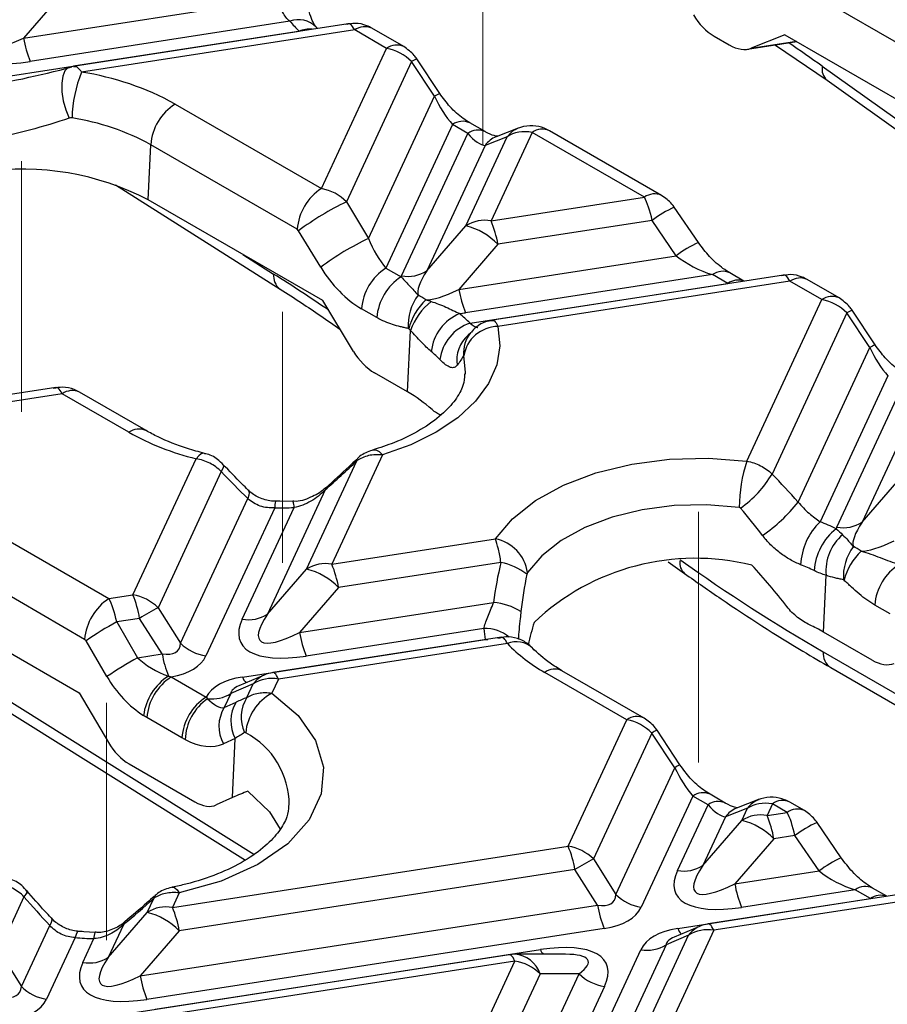
# Model space of a CAD drawing. Units: millimetres. Extents: x -83 to 664, y -32 to 370.
# Drawn here: x 277 to 295, y 133 to 153 of the extents above; entities that cross this region are included whole.
import ezdxf

# ---------------------------------------------------------------- set-up
doc = ezdxf.new("R2010")
doc.units = ezdxf.units.MM
doc.linetypes.add('CENTERX2', pattern=[20.32, 12.7, -2.54, 2.54, -2.54])
doc.layers.add('FORMAT', color=7, linetype='Continuous')

msp = doc.modelspace()

# ---------------------------------------------------------------- linework, layer by layer
at = {"color": 7, "linetype": 'Continuous', "lineweight": 25}
for p, q in [((277.841283, 153.6902), (277.04839, 152.77467)), ((277.04839, 152.77467), (282.22293, 153.575088)), ((295.40282, 152.320877), (293.125022, 153.635822)), ((282.458021, 153.11513), (277.185649, 152.29958)), ((283.641796, 153.065991), (278.06493, 152.20334)), ((283.017547, 152.96943), (282.990993, 152.997358)), ((284.769766, 152.600565), (284.122321, 152.974327)), ((275.889465, 151.872762), (282.645448, 152.917803)), ((283.77235, 152.939672), (278.227954, 152.082043)), ((284.419795, 152.56591), (283.77235, 152.939672)), ((291.070062, 152.814191), (291.379253, 152.635699)), ((292.507856, 152.843498), (291.825106, 152.567082)), ((292.507856, 152.843498), (295.92092, 150.873178)), ((283.098407, 149.719023), (284.419795, 152.56591)), ((291.749401, 152.546441), (292.753406, 152.701745)), ((292.314021, 152.633779), (293.363171, 151.918483)), ((285.49873, 151.650071), (285.032171, 152.353223)), ((278.031603, 152.189255), (277.98127, 152.185955)), ((284.927, 152.296414), (283.605154, 149.448539)), ((285.393559, 151.593262), (284.927, 152.296414)), ((293.363171, 151.918483), (299.840668, 147.311635)), ((284.05415, 148.707549), (285.393559, 151.593262)), ((280.124749, 151.435679), (283.098407, 149.719023)), ((285.75926, 151.018898), (284.406547, 148.104523)), ((286.06845, 150.840406), (285.75926, 151.018898)), ((286.418422, 150.875062), (286.109231, 151.053554)), ((287.094234, 150.945011), (286.645239, 150.770398)), ((284.725446, 147.946948), (286.06845, 150.840406)), ((286.030599, 148.962608), (286.869843, 150.770733)), ((286.869843, 150.770733), (286.420847, 150.596119)), ((287.37659, 150.858988), (286.542858, 149.062739)), ((289.654389, 149.544043), (287.37659, 150.858988)), ((290.00436, 149.578698), (287.726562, 150.893643)), ((279.58092, 149.488652), (279.630453, 150.608664)), ((282.60411, 148.892007), (279.630453, 150.608664)), ((286.420847, 150.596119), (285.237705, 148.047079)), ((278.91339, 149.792986), (282.255888, 147.677476)), ((286.542858, 149.062739), (289.654389, 149.544043)), ((283.122211, 147.444308), (279.58092, 149.488652)), ((283.605154, 149.448539), (284.05415, 148.707549)), ((290.752388, 148.622234), (290.261839, 149.339236)), ((285.237705, 148.047079), (286.030599, 148.962608)), ((289.812221, 149.072134), (286.680118, 148.587649)), ((290.302771, 148.355133), (289.812221, 149.072134)), ((282.632749, 148.86289), (282.60411, 148.892007)), ((283.081744, 148.1219), (282.632749, 148.86289)), ((286.680118, 148.587649), (285.887224, 147.672119)), ((285.887224, 147.672119), (290.302771, 148.355133)), ((284.406547, 148.104523), (284.715959, 147.925903)), ((291.036645, 147.972329), (286.024484, 147.197029)), ((292.48063, 147.96344), (286.568015, 147.048855)), ((291.345835, 147.793837), (291.036645, 147.972329)), ((291.677297, 147.839178), (291.386616, 148.006984)), ((286.113871, 146.984537), (291.345835, 147.793837)), ((292.611184, 147.837121), (286.67975, 146.919624)), ((293.258629, 147.463359), (292.611184, 147.837121)), ((293.608601, 147.498015), (292.961156, 147.871777)), ((283.747125, 146.412994), (283.122211, 147.444308)), ((291.735196, 144.181172), (293.258629, 147.463359)), ((284.221662, 147.098888), (283.91225, 147.277507)), ((293.765835, 147.193863), (292.24756, 143.92279)), ((294.232394, 146.490711), (293.765835, 147.193863)), ((294.337564, 146.54752), (293.871006, 147.250672)), ((284.847163, 145.589187), (284.902488, 146.840168)), ((284.869185, 146.869104), (284.858634, 146.875195)), ((292.776475, 143.353984), (294.232394, 146.490711)), ((284.847163, 145.589187), (284.176698, 145.976239)), ((294.598094, 145.916348), (293.223626, 142.955101)), ((277.702176, 145.677453), (273.271874, 144.992157)), ((277.83273, 145.551134), (273.386523, 144.863378)), ((279.185322, 144.770299), (277.83273, 145.551134)), ((279.535294, 144.804954), (278.182701, 145.585789)), ((293.564281, 142.844397), (294.907285, 145.737856)), ((295.259682, 145.493569), (294.07654, 142.944528)), ((273.256493, 144.583232), (278.783283, 141.392684)), ((279.268562, 141.467749), (280.552425, 144.233789)), ((282.795361, 141.992394), (283.816299, 144.191973)), ((284.336552, 144.309324), (283.30762, 142.092526)), ((281.063569, 143.972778), (279.780822, 141.209141)), ((278.288986, 140.565668), (272.762196, 143.756216)), ((294.07654, 142.944528), (294.869433, 143.860057)), ((283.173664, 143.600169), (282.002467, 141.076865)), ((280.238599, 140.48707), (281.601815, 143.424074)), ((282.519543, 143.369359), (282.163016, 143.367558)), ((282.14834, 143.23929), (280.750858, 140.228462)), ((281.490208, 140.976734), (282.541299, 143.241276)), ((270.748826, 142.847795), (281.554046, 136.085117)), ((272.77299, 142.601378), (278.179126, 139.480482)), ((283.30762, 142.092526), (286.628231, 142.60617)), ((282.002467, 141.076865), (282.795361, 141.992394)), ((286.741929, 142.127435), (283.44488, 141.617435)), ((290.140124, 142.138275), (290.471242, 141.902781)), ((293.292408, 140.713851), (293.343374, 141.866265)), ((293.708019, 141.766553), (293.697468, 141.772644)), ((283.44488, 141.617435), (282.651986, 140.701906)), ((278.783283, 141.392684), (279.268562, 141.467749)), ((279.780822, 141.209141), (280.238599, 140.48707)), ((282.651986, 140.701906), (286.592268, 141.311403)), ((294.641981, 141.083366), (294.332569, 141.261986)), ((279.405822, 140.992658), (278.939403, 140.920511)), ((279.863599, 140.270587), (279.405822, 140.992658)), ((278.939403, 140.920511), (279.364408, 140.19337)), ((286.393238, 140.784294), (282.789246, 140.226815)), ((278.316998, 140.536913), (278.288986, 140.565668)), ((281.493062, 139.799998), (286.424871, 140.562868)), ((286.752786, 140.607661), (282.110708, 139.889607)), ((294.278468, 140.144611), (293.292408, 140.713851)), ((278.742002, 139.809773), (278.316998, 140.536913)), ((286.873627, 140.479839), (282.225358, 139.760827)), ((279.364408, 140.19337), (279.863599, 140.270587)), ((293.438534, 139.991525), (300.805577, 135.738622)), ((280.047834, 139.803347), (280.756661, 139.39415)), ((281.93331, 139.839224), (281.420438, 139.622399)), ((282.225358, 139.760827), (282.091138, 139.471654)), ((289.298754, 138.931939), (287.630567, 139.894963)), ((289.648726, 138.966594), (287.980539, 139.929618)), ((281.713098, 139.660696), (281.255321, 139.467163)), ((281.584878, 139.38445), (281.713098, 139.660696)), ((278.179126, 139.480482), (278.77065, 138.468444)), ((281.255321, 139.467163), (281.121563, 139.178986)), ((281.121563, 139.178986), (281.36384, 139.289309)), ((280.262364, 138.567134), (279.553537, 138.976331)), ((288.107397, 136.365198), (289.298754, 138.931939)), ((281.347653, 138.555749), (281.105376, 138.445426)), ((281.29452, 137.354339), (281.347653, 138.555749)), ((289.80596, 138.662443), (288.619656, 136.10659)), ((290.272519, 137.959291), (289.80596, 138.662443)), ((290.377689, 138.0161), (289.911131, 138.719252)), ((279.190823, 138.037116), (280.526013, 137.266326)), ((289.077433, 135.384519), (290.272519, 137.959291)), ((281.29452, 137.354339), (280.962466, 137.203136)), ((290.638219, 137.384927), (289.589693, 135.125912)), ((290.94741, 137.206435), (290.638219, 137.384927)), ((291.297382, 137.241091), (290.988191, 137.419583)), ((290.329043, 135.874183), (290.94741, 137.206435)), ((291.973194, 137.31104), (291.524198, 137.136427)), ((291.973194, 137.31104), (291.988587, 137.316729)), ((292.25555, 137.225017), (292.146455, 136.989975)), ((292.553604, 137.052954), (292.25555, 137.225017)), ((292.903575, 137.08761), (292.605522, 137.259672)), ((291.299807, 136.962148), (290.841302, 135.974314)), ((291.748803, 137.136762), (291.299807, 136.962148)), ((291.634195, 136.889844), (291.748803, 137.136762)), ((292.146455, 136.989975), (292.553604, 137.052954)), ((290.841302, 135.974314), (291.634195, 136.889844)), ((293.651603, 136.131145), (293.161054, 136.848147)), ((292.711436, 136.581046), (292.283714, 136.514884)), ((293.201986, 135.864044), (292.711436, 136.581046)), ((280.072382, 135.122312), (288.107397, 136.365198)), ((292.283714, 136.514884), (291.490821, 135.599355)), ((288.619656, 136.10659), (289.077433, 135.384519)), ((288.244656, 135.890108), (280.209642, 134.647221)), ((288.702433, 135.168036), (288.244656, 135.890108)), ((291.490821, 135.599355), (293.201986, 135.864044)), ((280.20954, 135.417815), (280.072382, 135.122312)), ((295.829518, 135.541909), (290.949543, 134.787056)), ((295.983913, 135.419277), (291.064193, 134.658276)), ((293.935859, 135.48124), (291.628081, 135.124264)), ((294.24505, 135.302748), (293.935859, 135.48124)), ((294.576512, 135.348089), (294.285831, 135.515896)), ((277.057192, 135.34117), (276.545584, 134.238927)), ((279.416748, 133.731692), (288.702433, 135.168036)), ((279.560123, 135.02218), (279.691281, 135.304757)), ((290.331896, 134.697447), (294.24505, 135.302748)), ((278.767229, 134.106651), (279.560123, 135.02218)), ((277.003361, 133.516856), (277.579566, 134.758271)), ((279.074991, 134.769714), (278.767229, 134.106651)), ((278.502126, 134.616605), (278.156285, 134.637013)), ((280.209642, 134.647221), (279.416748, 133.731692)), ((288.839693, 134.692946), (279.554008, 133.256601)), ((288.398957, 129.91963), (290.551933, 134.558145)), ((291.064193, 134.658276), (288.911217, 130.019761)), ((290.551933, 134.558145), (290.094156, 134.364612)), ((290.772144, 134.736673), (290.259273, 134.519848)), ((278.097132, 134.511096), (277.51562, 133.258249)), ((278.25497, 134.00652), (278.478717, 134.488575)), ((290.094156, 134.364612), (287.606064, 129.0041)), ((276.545584, 134.238927), (277.003361, 133.516856)), ((278.257824, 132.829784), (287.543509, 134.266128)), ((286.910485, 134.162279), (279.722537, 133.05042)), ((288.050243, 134.170998), (287.025205, 134.171094)), ((287.093805, 128.903969), (289.581896, 134.264481)), ((287.025135, 134.0335), (279.887393, 132.929407)), ((284.872159, 129.394984), (287.025135, 134.0335)), ((287.537394, 133.774892), (285.384418, 129.136377)), ((285.842195, 128.414305), (288.330287, 133.774817)), ((288.330287, 133.774817), (287.537394, 133.774892)), ((288.842547, 133.51621), (286.354455, 128.155698))]:
    msp.add_line(p, q, dxfattribs=at)
at = {"color": 8, "linetype": 'Continuous', "lineweight": 25}
for p, q in [((291.825106, 152.567082), (292.741206, 152.708788)), ((293.267846, 152.202333), (296.514809, 149.893066)), ((281.498293, 148.381776), (282.12698, 147.983872)), ((272.018535, 142.278847), (281.722608, 136.205346)), ((286.424871, 140.562868), (286.477553, 140.565087)), ((293.283497, 140.313722), (300.939032, 135.894276))]:
    msp.add_line(p, q, dxfattribs=at)
at = {"color": 8, "linetype": 'Continuous', "lineweight": 25, "flags": 128}
for points in [[(277.98127, 152.185955), (277.95199, 152.174133), (277.887727, 152.10987), (277.843561, 152.001213), (277.822757, 151.856191), (277.82685, 151.685521), (277.855539, 151.501814), (277.906704, 151.318643), (277.976565, 151.149544)], [(286.019369, 145.951092), (286.021386, 145.994176), (285.987235, 146.322946)], [(280.722079, 144.34134), (280.702405, 144.343527), (280.655508, 144.330508), (280.604909, 144.293485), (280.552425, 144.233789)], [(283.810962, 144.220091), (283.8108, 144.219933), (283.809468, 144.21013), (283.816299, 144.191973)], [(281.098067, 144.119257), (281.103676, 144.110811), (281.106911, 144.078297), (281.093397, 144.031788), (281.063569, 143.972778)], [(281.609927, 143.597438), (281.616225, 143.590236), (281.629711, 143.550738), (281.624849, 143.494673), (281.601815, 143.424074)], [(283.186992, 143.645475), (283.176368, 143.628612), (283.173664, 143.600169)], [(282.225358, 139.760827), (282.206331, 139.79887), (282.187488, 139.830649), (282.169009, 139.855858), (282.151073, 139.874253), (282.133853, 139.885659), (282.117514, 139.889965), (282.110708, 139.889607)], [(277.112536, 135.4642), (277.116409, 135.455341), (277.11182, 135.428952), (277.091889, 135.390526), (277.057192, 135.34117)], [(279.702008, 135.347742), (279.692696, 135.331855), (279.691281, 135.304757)], [(280.067853, 135.531738), (280.083143, 135.532914), (280.122666, 135.518219), (280.165309, 135.479387), (280.20954, 135.417815)], [(277.610584, 134.908453), (277.615924, 134.90066), (277.620672, 134.867047), (277.608419, 134.819061), (277.579566, 134.758271)], [(279.102952, 134.827657), (279.085966, 134.80648), (279.074991, 134.769714)], [(291.064193, 134.658276), (291.045166, 134.696319), (291.026323, 134.728098), (291.007844, 134.753307), (290.989908, 134.771703), (290.972688, 134.783108), (290.956348, 134.787414), (290.949543, 134.787056)], [(278.156182, 134.637021), (278.151985, 134.636463), (278.134833, 134.618557), (278.116327, 134.576262), (278.097132, 134.511096)], [(287.025135, 134.0335), (287.006108, 134.071543), (286.987265, 134.103322), (286.968786, 134.12853), (286.95085, 134.146926), (286.93363, 134.158332), (286.91729, 134.162637), (286.910485, 134.162279)]]:
    msp.add_lwpolyline(points, dxfattribs=at)
at = {"color": 7, "linetype": 'Continuous', "lineweight": 25, "flags": 128}
for points in [[(286.67975, 146.919624), (286.720326, 146.528995), (286.656819, 146.139385), (286.490725, 145.759982), (286.225963, 145.399734), (285.868775, 145.067135), (285.427585, 144.770031), (284.912797, 144.515426), (284.336552, 144.309324)], [(286.124283, 146.789694), (286.126093, 146.79198), (286.133214, 146.800777)], [(286.628231, 142.60617), (286.974148, 143.0151), (287.440546, 143.38199), (288.012549, 143.695138), (288.671917, 143.944559), (289.39762, 144.122298), (290.166514, 144.222686), (290.954078, 144.242521), (291.735196, 144.181172)], [(291.579487, 143.246098), (290.922067, 143.297732), (290.25922, 143.281038), (289.612087, 143.196547), (289.001306, 143.046955), (288.446355, 142.837033), (287.964934, 142.573474), (287.572394, 142.264685), (287.281256, 141.920512)], [(282.091138, 139.471654), (282.624555, 139.019784), (282.978699, 138.512622), (283.137263, 137.973519), (283.092945, 137.427299), (282.847787, 136.899113), (282.413075, 136.41328), (281.808828, 135.992172), (281.062867, 135.655178), (280.20954, 135.417815)], [(281.603697, 137.481315), (282.041535, 137.066774), (282.261832, 136.709075)]]:
    msp.add_lwpolyline(points, dxfattribs=at)
at = {"color": 8, "linetype": 'Continuous', "lineweight": 25}
for centre, radius, start, end in [((282.634445, 152.648355), 0.499003, 44.511597, 110.7047968), ((282.849811, 152.373299), 0.581591, 84.4579632, 110.572068), ((283.976807, 152.659376), 0.346942, 65.2021004, 126.108358), ((284.62423, 152.285679), 0.346876, 65.1652414, 126.1116716), ((285.186973, 151.940881), 0.440442, 110.5771817, 126.1750012), ((293.560864, 152.142805), 0.299003, 168.5164927, 228.61059), ((285.699163, 151.155249), 0.534087, 112.0608549, 124.9037099), ((285.963717, 150.738603), 0.346942, 65.2021004, 126.108358), ((287.27769, 150.477201), 0.502494, 111.3163545, 144.2570252), ((286.272936, 150.560029), 0.347025, 65.2488705, 126.1041508), ((286.828727, 150.302552), 0.502541, 111.415053, 144.2559463), ((287.581048, 150.578692), 0.346942, 65.2021004, 126.108358), ((289.858826, 149.263806), 0.346882, 65.1685714, 126.1113723), ((291.17022, 147.29816), 2.234087, 113.9914726, 127.434501), ((291.689331, 146.53633), 2.287049, 114.1914413, 127.3200055), ((282.462168, 147.944578), 0.337483, 173.3138217, 232.3212025), ((291.240666, 147.693299), 0.345662, 64.4735019, 126.1735114), ((291.554463, 147.496157), 0.363509, 70.5431777, 125.0245027), ((292.815642, 147.556825), 0.346942, 65.2021004, 126.108358), ((293.463065, 147.183128), 0.346876, 65.1652414, 126.1116716), ((294.025808, 146.83833), 0.440442, 110.5771817, 126.1750012), ((286.508599, 146.243643), 0.661845, 130.860222, 189.6519211), ((286.653037, 146.374383), 0.672357, 141.8520578, 183.9545224), ((294.537997, 146.052699), 0.534087, 112.0608549, 124.9037099), ((278.037187, 145.270838), 0.346942, 65.2021004, 126.108358), ((279.390001, 144.489362), 0.34759, 65.5666419, 126.0754867), ((284.158195, 144.200798), 0.20878, 31.3195637, 96.1113785), ((282.547988, 143.258617), 0.400115, 164.2003232, 182.7685521), ((282.26097, 143.259633), 0.280929, 356.2532613, 22.9907712), ((290.659565, 142.120232), 0.287651, 172.6962901, 229.1323871), ((286.427154, 140.034034), 0.751026, 49.8469727, 92.5883427), ((287.057064, 140.036312), 0.479963, 47.5098365, 112.4693902), ((293.648434, 140.290926), 0.365648, 176.4255262, 234.9670619), ((287.833956, 139.625455), 0.337641, 64.2696746, 127.0407838), ((281.778385, 139.906216), 0.304454, 200.4190098, 226.5466133), ((282.137894, 139.361794), 0.519417, 113.1957516, 144.8684146), ((289.502113, 138.662532), 0.337542, 64.2080727, 127.0468767), ((280.795648, 137.207544), 1.648179, 359.6618713, 62.40768), ((290.023235, 138.385957), 0.351643, 108.5903781, 128.1618048), ((290.578618, 137.52043), 0.535066, 112.0764687, 124.8952793), ((290.841609, 137.11542), 0.337641, 64.2696746, 127.0407838), ((291.15127, 136.935395), 0.339148, 65.1971517, 126.9482992), ((292.156683, 136.843195), 0.502541, 111.415053, 144.2559463), ((292.458939, 136.955509), 0.337641, 64.2696746, 127.0407838), ((291.707687, 136.668581), 0.502541, 111.415053, 144.2559463), ((292.756962, 136.783546), 0.337544, 64.2088619, 127.0467987), ((294.069435, 134.807072), 2.234087, 113.9914726, 127.434501), ((294.591779, 134.040167), 2.293044, 114.2136289, 127.307375), ((294.138904, 135.212853), 0.336539, 63.5780187, 127.1088339), ((294.453677, 135.005068), 0.363509, 70.5431777, 125.0245027), ((278.745128, 134.506251), 0.266997, 155.5868609, 183.7958402), ((290.61722, 134.803666), 0.304454, 200.4190098, 226.5466133), ((290.976729, 134.259243), 0.519417, 113.1957516, 144.8684146), ((286.981157, 133.584985), 0.587762, 18.8506396, 85.7021306), ((287.921266, 134.425906), 0.410158, 202.9266254, 218.4173938)]:
    msp.add_arc(centre, radius, start, end, dxfattribs=at)
at = {"color": 7, "linetype": 'Continuous', "lineweight": 25}
for centre, radius, start, end in [((284.413373, 154.784713), 2.571169, 220.4924534, 226.5599158), ((279.171885, 153.130801), 2.153152, 189.5204574, 202.7088583), ((280.530228, 151.116736), 2.496454, 157.2524645, 179.1752577), ((277.368242, 146.452853), 5.694461, 61.0485643, 81.3166645), ((280.710617, 150.524288), 1.083455, 122.7340804, 175.5335086), ((277.310464, 146.414913), 4.792691, 61.0485643, 81.3166645), ((277.022238, 144.565572), 5.548294, 62.5376549, 98.169737), ((283.684275, 148.807632), 1.083455, 122.7340804, 175.5335086), ((286.196236, 144.04622), 5.991557, 115.6234964, 126.4949177), ((286.4136, 148.363615), 0.710973, 79.5250854, 122.5951792), ((285.703172, 147.645387), 1.357306, 43.9646765, 76.0407), ((284.556622, 148.231518), 2.153152, 9.5204574, 22.7088583), ((286.645232, 143.30523), 5.991557, 115.6234964, 126.4949177), ((284.992415, 147.193132), 1.083455, 122.7340804, 175.5335086), ((284.854704, 148.646072), 0.710973, 259.5250854, 302.5951792), ((285.301827, 147.014513), 1.083455, 122.7340804, 175.5335086), ((285.858184, 146.946316), 1.002078, 142.7818941, 184.069919), ((288.01072, 148.02825), 2.153152, 189.5204574, 202.7088583), ((286.088598, 146.548628), 1.260822, 133.640946, 165.2749934), ((286.229055, 146.334015), 1.419849, 129.603097, 159.115609), ((286.266312, 146.307786), 0.944779, 112.580382, 173.7775347), ((284.088865, 145.017911), 2.822812, 44.1620786, 49.9946336), ((286.388491, 146.136362), 0.891525, 107.9407722, 172.9402401), ((286.692008, 146.205186), 0.714544, 90.9830083, 170.5141263), ((283.80325, 144.594483), 2.370423, 44.1620786, 49.9946336), ((283.440868, 143.117985), 2.843327, 48.033183, 60.3569513), ((281.797436, 149.416291), 5.329952, 240.6540179, 256.4916081), ((294.660966, 143.21347), 3.081651, 161.6983034, 179.3933425), ((290.290109, 145.087193), 2.277598, 305.3633216, 329.2534066), ((290.25652, 145.32153), 3.197094, 304.1617945, 322.0177727), ((282.306677, 150.789864), 7.552233, 268.7986698, 271.7802713), ((294.132765, 142.016304), 1.306857, 134.0805304, 177.1653586), ((291.394162, 138.337725), 4.966599, 64.2748254, 68.3858944), ((293.693539, 143.543521), 0.710973, 259.5250854, 302.5951792), ((294.275664, 141.886044), 1.176517, 128.0858497, 176.3559625), ((286.471647, 141.803237), 0.818059, 8.2422446, 78.9649919), ((294.304563, 141.956083), 0.965376, 130.4152607, 185.3384734), ((294.697019, 141.843766), 1.002078, 142.7818941, 184.069919), ((294.927432, 141.446078), 1.260822, 133.6409461, 165.2749934), ((290.692317, 137.43522), 4.776647, 76.1439998, 133.3458921), ((283.178362, 141.393401), 0.710973, 79.5250854, 122.5951792), ((282.467934, 140.675173), 1.357306, 43.9646765, 76.0407), ((281.321384, 141.261304), 2.153152, 9.5204574, 22.7088583), ((286.463373, 140.809672), 1.346882, 53.2502204, 78.0642045), ((291.291237, 138.203545), 4.170643, 64.2748254, 68.3858944), ((295.412734, 141.17761), 1.083455, 122.7340804, 175.5335086), ((279.369151, 140.481293), 1.083455, 122.7340804, 175.5335086), ((277.282326, 140.636527), 2.153152, 9.5204574, 22.7088583), ((279.124055, 140.544849), 0.934145, 45.3263968, 81.1009135), ((282.90108, 135.371074), 6.619595, 118.1230616, 121.8715618), ((286.518847, 140.150402), 1.16332, 57.2697646, 86.3814916), ((281.619466, 141.675858), 0.710973, 259.5250854, 302.5951792), ((282.719754, 134.089976), 7.806872, 118.9622801, 124.3300357), ((287.874768, 140.882976), 1.484813, 183.8107254, 192.4500028), ((291.467021, 137.543648), 3.658173, 60.0668912, 65.0608168), ((284.775482, 141.058036), 2.153152, 189.5204574, 202.7088583), ((280.895365, 141.151363), 0.934145, 225.3263968, 261.1009135), ((289.2515, 142.775004), 3.304854, 223.98603, 240.6284953), ((283.144758, 133.362836), 7.806872, 118.9622801, 124.3300357), ((282.111826, 140.657731), 2.281316, 189.7704899, 201.5072329), ((280.613811, 138.868277), 1.139434, 123.2327562, 172.4251283), ((280.633702, 138.891956), 1.083455, 122.7340804, 175.5335086), ((282.096099, 139.061703), 0.710973, 79.5250854, 122.5951792), ((282.225358, 139.148421), 0.75, 98.7930389, 112.9170111), ((281.342529, 138.482759), 1.083455, 122.7340804, 175.5335086), ((281.375273, 138.499771), 1.04392, 124.366586, 178.3814076), ((280.876752, 140.053306), 0.697766, 262.5264367, 302.8569844), ((282.197514, 138.983654), 0.732092, 146.8066608, 205.2306008), ((282.57144, 138.575648), 1.01662, 118.1934454, 174.7727486), ((281.751024, 138.798137), 0.735709, 148.8243986, 208.647313), ((281.993301, 138.90846), 0.735709, 148.8243986, 208.647313), ((292.017196, 136.29085), 0.710973, 79.5250854, 122.5951792), ((290.160219, 136.158754), 2.153152, 9.5204574, 22.7088583), ((291.306769, 135.572622), 1.357306, 43.9646765, 76.0407), ((286.121161, 135.533977), 2.153152, 9.5204574, 22.7088583), ((287.96289, 135.442298), 0.934145, 45.3263968, 81.1009135), ((291.739914, 130.268523), 6.619595, 118.1230616, 121.8715618), ((290.458301, 136.573307), 0.710973, 259.5250854, 302.5951792), ((293.614317, 135.955486), 2.153152, 189.5204574, 202.7088583), ((289.7342, 136.048812), 0.934145, 225.3263968, 261.1009135), ((290.825929, 135.524167), 2.153152, 189.5204574, 202.7088583), ((279.943124, 134.423187), 0.710973, 79.5250854, 122.5951792), ((279.232696, 133.704959), 1.357306, 43.9646765, 76.0407), ((278.086146, 134.29109), 2.153152, 9.5204574, 22.7088583), ((291.064193, 134.045871), 0.75, 98.7930389, 112.9170111), ((290.934934, 133.959152), 0.710973, 79.5250854, 122.5951792), ((278.728176, 141.95937), 7.474959, 265.1572627, 268.0875321), ((289.711155, 134.963605), 0.710973, 259.5250854, 302.5951792), ((287.025135, 133.421094), 0.75, 89.9946238, 98.7930389), ((278.384228, 134.705644), 0.710973, 259.5250854, 302.5951792), ((286.880627, 133.110599), 0.934145, 45.3263968, 81.1009135), ((288.987054, 134.43911), 0.934145, 225.3263968, 261.1009135), ((281.540244, 134.087822), 2.153152, 189.5204574, 202.7088583), ((277.660127, 134.181149), 0.934145, 225.3263968, 261.1009135)]:
    msp.add_arc(centre, radius, start, end, dxfattribs=at)
for centre, major_axis, ratio, start_param, end_param in [((278.41113, 154.369359), (2.169807, 1.75019), 0.205563397, 2.561741075, 3.879857147), ((291.113902, 153.433378), (-0.46486, 0.653428), 0.613735769, 1.425747539, 2.211145702), ((278.41113, 153.756953), (2.562521, 1.170522), 0.36595142, 2.737439068, 4.055555139), ((283.775272, 152.327718), (-0.134617, 0.738081), 0.239201377, 5.644903379, 6.430301542), ((284.420578, 151.955191), (0.662626, -0.352245), 0.77735608, 1.178353705, 1.963751869), ((291.423093, 153.254886), (-0.46486, 0.653428), 0.613735769, 2.211145702, 2.996543866), ((276.938026, 152.908208), (4.615609, 1.019773), 0.202232757, 4.469429086, 4.906699034), ((285.736549, 151.582374), (-0.434001, 0.794815), 0.332855526, 1.377528842, 2.162927005), ((286.04574, 151.403883), (-0.434001, 0.794815), 0.332855526, 2.162927005, 2.948325169), ((287.377373, 150.248269), (0.662626, -0.352245), 0.77735608, 1.963751869, 2.749150032), ((283.097624, 149.10493), (0.660795, -0.355839), 0.781839508, 1.182802056, 1.968200219), ((289.657311, 148.932089), (-0.134617, 0.738081), 0.239201377, 4.859505216, 5.644903379), ((284.429257, 148.765858), (-0.379712, 0.866329), 0.390020194, 1.467879355, 2.253277519), ((290.951887, 148.571624), (0.980427, -0.462784), 0.490125549, 4.238666113, 5.024064277), ((283.934961, 148.510421), (-0.9061, 1.30683), 0.58335156, 1.465664736, 2.251062899), ((287.249965, 148.654403), (2.562521, 1.170522), 0.36595142, 2.737439068, 2.753420374), ((287.249965, 149.266808), (2.169807, 1.75019), 0.205563397, 2.561741075, 3.071024422), ((292.614107, 147.225167), (-0.134617, 0.738081), 0.239201377, 5.644903379, 6.430301542), ((285.356102, 147.080023), (0.55524, -0.504481), 0.287397708, 2.068436563, 2.367985942), ((287.249965, 149.266808), (2.169807, 1.75019), 0.205563397, 3.3705738, 3.879857147), ((293.259412, 146.852641), (0.662626, -0.352245), 0.77735608, 1.178353705, 1.963751869), ((287.249965, 148.654403), (2.562521, 1.170522), 0.36595142, 4.001966685, 4.055555139), ((284.188444, 146.613953), (-0.468673, 0.675947), 0.58335156, 1.465664736, 2.251062899), ((294.575384, 146.479824), (-0.434001, 0.794815), 0.332855526, 1.377528842, 2.162927005), ((277.835652, 144.93918), (-0.134617, 0.738081), 0.239201377, 5.644903379, 6.430301542), ((282.044792, 144.215606), (4.198076, 3.596841), 0.218147386, 4.795119708, 4.955336436), ((282.562384, 146.042634), (-3.963186, 4.621066), 0.410194016, 1.668760698, 1.796490104), ((291.006346, 141.562192), (-3.986037, 4.64771), 0.410194016, 4.74632291, 4.873768719), ((296.0888, 144.164258), (2.169807, 1.75019), 0.205563397, 2.561741075, 3.071024422), ((296.0888, 143.551852), (2.562521, 1.170522), 0.36595142, 2.737439068, 2.762050571), ((296.0888, 144.164258), (2.169807, 1.75019), 0.205563397, 3.3705738, 3.879857147), ((294.194937, 141.977472), (0.55524, -0.504481), 0.287397708, 2.068436563, 2.367985942), ((292.437772, 167.792018), (-17.988382, 29.15771), 0.556893957, 2.21990315, 2.339996698), ((290.82183, 139.465646), (-1.293314, 5.862946), 0.696951299, 0.952905942, 1.101834472), ((290.566506, 140.368963), (-3.304118, 3.852595), 0.410194016, 4.586624473, 4.804488844), ((278.78036, 140.779826), (-0.129651, 0.738855), 0.243929055, 4.861012531, 5.646410695), ((284.014727, 141.684189), (2.562521, 1.170522), 0.36595142, 2.737439068, 4.055555139), ((284.014727, 142.296594), (2.169807, 1.75019), 0.205563397, 2.561741075, 3.879857147), ((290.703975, 138.458295), (-1.065489, 4.830151), 0.696951299, 0.892957224, 0.997561227), ((278.860314, 141.49929), (1.324718, -1.155624), 0.33167049, 5.808728969, 6.531463216), ((280.133389, 140.428403), (0.981485, -0.376572), 0.590053263, 4.065302123, 4.791401867), ((278.860314, 140.886885), (1.913866, -0.598104), 0.493481574, 5.525548551, 6.217925632), ((294.322308, 140.763798), (-0.46486, 0.653428), 0.613735769, 2.211145702, 2.996543866), ((279.639093, 140.172965), (-0.89873, 1.263295), 0.613735769, 1.425747539, 2.151847283), ((282.633606, 138.708609), (1.913866, -0.598104), 0.493481574, 2.353598731, 3.045975812), ((280.778573, 140.055946), (-0.379712, 0.866329), 0.390020194, 2.312575938, 3.038675682), ((278.470474, 135.847522), (4.222387, 3.617671), 0.218147386, 0.574933861, 0.646981564), ((289.299537, 138.32122), (0.662626, -0.352245), 0.77735608, 1.178353705, 1.963751869), ((279.234662, 138.656303), (-0.46486, 0.653428), 0.613735769, 1.425747539, 2.211145702), ((280.284277, 139.800509), (-0.9061, 1.30683), 0.58335156, 2.310361318, 3.036461063), ((290.615509, 137.948403), (-0.434001, 0.794815), 0.332855526, 1.377528842, 2.162927005), ((278.910314, 134.518221), (3.479353, 2.981051), 0.218147386, 0.521281381, 0.646981564), ((280.53776, 137.90404), (-0.468673, 0.675947), 0.58335156, 2.251062899, 3.036461063), ((290.924699, 137.769912), (-0.434001, 0.794815), 0.332855526, 2.162927005, 2.948325169), ((292.256333, 136.614298), (0.662626, -0.352245), 0.77735608, 1.963751869, 2.749150032), ((292.556526, 136.441001), (-0.134617, 0.738081), 0.239201377, 4.859505216, 5.644903379), ((292.853562, 137.194044), (2.169807, 1.75019), 0.205563397, 2.561741075, 3.879857147), ((292.853562, 136.581638), (2.562521, 1.170522), 0.36595142, 2.737439068, 4.055555139), ((293.851102, 136.080535), (0.980427, -0.462784), 0.490125549, 4.238666113, 5.024064277), ((287.699149, 136.39674), (1.324718, -1.155624), 0.33167049, 5.808728969, 6.531463216), ((278.988065, 136.903782), (-3.940874, 4.59505), 0.410194016, 1.559087744, 1.68862955), ((278.470474, 135.847522), (4.222387, 3.617671), 0.218147386, 4.668817122, 4.815793601), ((287.699149, 135.784334), (1.913866, -0.598104), 0.493481574, 5.495191384, 6.217925632), ((291.472441, 133.606059), (1.913866, -0.598104), 0.493481574, 2.353598731, 3.076332978), ((286.318028, 132.808755), (2.562521, 1.170522), 0.36595142, 5.879031721, 7.197147793), ((280.779489, 134.713975), (2.562521, 1.170522), 0.36595142, 2.737439068, 4.055555139), ((280.779489, 135.32638), (2.169807, 1.75019), 0.205563397, 2.561741075, 3.879857147), ((275.625076, 134.529076), (1.324718, -1.155624), 0.33167049, 5.808728969, 6.531463216), ((275.625076, 133.916671), (1.913866, -0.598104), 0.493481574, 5.495191384, 6.217925632)]:
    msp.add_ellipse(centre, major_axis=major_axis, ratio=ratio, start_param=start_param, end_param=end_param, dxfattribs=at)
at = {"color": 8, "linetype": 'Continuous', "lineweight": 25}
for centre, major_axis, ratio, start_param, end_param in [((291.115692, 125.475541), (-18.776195, 30.43469), 0.556893957, 5.361495804, 5.388470304), ((281.746266, 120.066686), (-18.776195, 30.43469), 0.556893957, 5.387685124, 5.431630956), ((282.633606, 139.321015), (1.378467, -0.144528), 0.277950065, 2.675184634, 3.137361296), ((291.472441, 134.218464), (1.378467, -0.144528), 0.277950065, 2.675184634, 3.137361296), ((286.318028, 133.42116), (2.196147, 0.614842), 0.195439895, 5.812986812, 6.892458045)]:
    msp.add_ellipse(centre, major_axis=major_axis, ratio=ratio, start_param=start_param, end_param=end_param, dxfattribs=at)
at = {"color": 7, "linetype": 'Continuous', "lineweight": 25}
for points, knots in [([(282.458021, 153.11513), (282.428391, 153.138755), (282.401237, 153.166382), (282.351741, 153.229925), (282.329156, 153.266396), (282.270461, 153.385048), (282.24295, 153.4771), (282.22293, 153.575088)], [0, 0, 0, 0, 0.25, 0.25, 0.5, 0.5, 1, 1, 1, 1]), ([(282.988003, 153.001734), (282.986283, 153.003535), (282.97881, 153.011359), (282.926422, 153.091932), (282.861086, 153.257863), (282.806822, 153.445467), (282.785174, 153.574896), (282.778108, 153.617144)], [0, 0, 0, 0, 0.072403129, 0.314575444, 0.570049444, 0.859659701, 1, 1, 1, 1]), ([(284.122321, 152.974327), (284.087588, 152.992143), (283.981904, 153.04635), (283.797292, 153.089295), (283.655358, 153.060877), (283.592366, 153.048265)], [0, 0, 0, 0, 0.214009923, 0.651168096, 1, 1, 1, 1]), ([(285.032171, 152.353223), (285.015617, 152.376759), (284.945831, 152.475982), (284.845952, 152.546656), (284.769766, 152.600565)], [0, 0, 0, 0, 0.237207036, 1, 1, 1, 1]), ([(286.109231, 151.053554), (286.065054, 151.081252), (285.93837, 151.16068), (285.716127, 151.355261), (285.566762, 151.557813), (285.49873, 151.650071)], [0, 0, 0, 0, 0.225742014, 0.647342036, 1, 1, 1, 1]), ([(277.976565, 151.149544), (277.721107, 151.062328), (277.453345, 150.980585), (277.028392, 150.868496), (276.881537, 150.832645), (276.587281, 150.767127), (276.439506, 150.737307), (276.291029, 150.710666)], [0, 0, 0, 0, 0.5, 0.5, 0.75, 0.75, 1, 1, 1, 1]), ([(287.726562, 150.893643), (287.692142, 150.911471), (287.588275, 150.965268), (287.386923, 151.006432), (287.204685, 150.985258), (287.109659, 150.950632), (287.094234, 150.945011)], [0, 0, 0, 0, 0.177688446, 0.5362010481, 0.9247155812, 1, 1, 1, 1]), ([(286.670611, 150.779703), (286.663915, 150.779166), (286.649216, 150.777987), (286.523818, 150.816352), (286.437708, 150.864319), (286.418422, 150.875062)], [0, 0, 0, 0, 0.3936551634, 0.8641939716, 1, 1, 1, 1]), ([(290.261839, 149.339236), (290.245699, 149.361576), (290.17647, 149.4574), (290.07906, 149.526052), (290.00436, 149.578698)], [0, 0, 0, 0, 0.233132741, 1, 1, 1, 1]), ([(291.386616, 148.006984), (291.341958, 148.034998), (291.213418, 148.115629), (290.983549, 148.316308), (290.826259, 148.524471), (290.752388, 148.622234)], [0, 0, 0, 0, 0.220189272, 0.633764416, 1, 1, 1, 1]), ([(292.961156, 147.871777), (292.926422, 147.889592), (292.820739, 147.9438), (292.636126, 147.986744), (292.494193, 147.958326), (292.431201, 147.945714)], [0, 0, 0, 0, 0.214009923, 0.651168096, 1, 1, 1, 1]), ([(284.715959, 147.925903), (284.779961, 147.85258), (284.839906, 147.794097), (284.92276, 147.7093), (284.9491, 147.681361), (285.001491, 147.620804), (285.026499, 147.58712), (285.060191, 147.552424)], [0, 0, 0, 0, 0.5, 0.5, 0.75, 0.75, 1, 1, 1, 1]), ([(282.255888, 147.677476), (282.400792, 147.58536), (282.806983, 147.327142), (283.21274, 147.045394), (283.473748, 146.864156)], [0, 0, 0, 0, 0.356738392, 1, 1, 1, 1]), ([(285.32395, 147.427978), (285.426356, 147.395704), (285.528569, 147.355725), (285.722859, 147.268377), (285.815758, 147.22181), (285.903536, 147.18014)], [0, 0, 0, 0, 0.5, 0.5, 1, 1, 1, 1]), ([(293.871006, 147.250672), (293.854452, 147.274208), (293.784665, 147.373431), (293.684787, 147.444105), (293.608601, 147.498015)], [0, 0, 0, 0, 0.237207036, 1, 1, 1, 1]), ([(284.858634, 146.875195), (284.831841, 146.885072), (284.805704, 146.88984), (284.75328, 146.90137), (284.727089, 146.906968), (284.648377, 146.925111), (284.595744, 146.938978), (284.436997, 146.990007), (284.330061, 147.036311), (284.221662, 147.098888)], [0, 0, 0, 0, 0.125, 0.125, 0.25, 0.25, 0.5, 0.5, 1, 1, 1, 1]), ([(286.57012, 147.035316), (286.52315, 147.030654), (286.404168, 147.018844), (286.252426, 146.927926), (286.170188, 146.837119), (286.136168, 146.799554)], [0, 0, 0, 0, 0.276633287, 0.700757303, 1, 1, 1, 1]), ([(285.327099, 146.41019), (285.260454, 146.466271), (285.192036, 146.533185), (285.08637, 146.643913), (285.050645, 146.682589), (284.977845, 146.761623), (284.941118, 146.802404), (284.902488, 146.840168)], [0, 0, 0, 0, 0.5, 0.5, 0.75, 0.75, 1, 1, 1, 1]), ([(286.123635, 146.788925), (286.123572, 146.788779), (286.123253, 146.788049), (286.098819, 146.765412), (286.079239, 146.747273)], [0, 0, 0, 0, 0.198688643, 1, 1, 1, 1]), ([(294.948066, 145.951003), (294.903889, 145.978701), (294.777205, 146.05813), (294.554962, 146.25271), (294.405597, 146.455262), (294.337564, 146.54752)], [0, 0, 0, 0, 0.225742014, 0.647342036, 1, 1, 1, 1]), ([(285.856123, 146.132676), (285.838298, 146.109666), (285.817906, 146.093991), (285.771641, 146.079139), (285.745827, 146.079786), (285.687117, 146.09831), (285.653983, 146.116576), (285.5831, 146.169088), (285.544946, 146.203373), (285.503725, 146.245934)], [0, 0, 0, 0, 0.25, 0.25, 0.5, 0.5, 0.75, 0.75, 1, 1, 1, 1]), ([(285.987235, 146.322946), (285.987017, 146.323863), (285.986791, 146.324693), (285.986561, 146.325426), (285.985876, 146.327613), (285.985138, 146.328953), (285.984429, 146.329384), (285.983684, 146.329837), (285.982946, 146.329318), (285.98228, 146.328014)], [0, 0, 0, 0, 0.0000096202784, 0.0000096202784, 0.0000096202784, 0.00003879904987, 0.00003879904987, 0.00003879904987, 0.00006940423688, 0.00006940423688, 0.00006940423688, 0.00006940423688]), ([(286.004818, 145.955541), (286.000122, 145.877899), (285.990263, 145.714905), (285.83276, 145.432697), (285.551483, 145.120772), (285.130842, 144.818511), (284.642093, 144.574328), (284.282996, 144.456594), (284.136059, 144.408419)], [0, 0, 0, 0, 0.16211111, 0.34032254, 0.511313874, 0.693632605, 0.874639201, 1, 1, 1, 1]), ([(278.182701, 145.585789), (278.147968, 145.603605), (278.042284, 145.657812), (277.857672, 145.700757), (277.715738, 145.672339), (277.652746, 145.659727)], [0, 0, 0, 0, 0.214009923, 0.651168096, 1, 1, 1, 1]), ([(285.512036, 145.124708), (285.486889, 145.13141), (285.460206, 145.144023), (285.403433, 145.180128), (285.373057, 145.203956), (285.3422, 145.23209)], [0, 0, 0, 0, 0.5, 0.5, 1, 1, 1, 1]), ([(280.722205, 144.341309), (280.605941, 144.372824), (280.266732, 144.464773), (279.865444, 144.624651), (279.614983, 144.761434), (279.535294, 144.804954)], [0, 0, 0, 0, 0.262302267, 0.765284367, 1, 1, 1, 1]), ([(284.181094, 144.420473), (284.140871, 144.408536), (284.013757, 144.370811), (283.882291, 144.300331), (283.818149, 144.224339), (283.812815, 144.218019)], [0, 0, 0, 0, 0.297953948, 0.941613671, 1, 1, 1, 1]), ([(281.063569, 143.972778), (281.029815, 144.006698), (280.993322, 144.037789), (280.915082, 144.094548), (280.872841, 144.120446), (280.741665, 144.187452), (280.647786, 144.218454), (280.552425, 144.233789)], [0, 0, 0, 0, 0.25, 0.25, 0.5, 0.5, 1, 1, 1, 1]), ([(281.141464, 144.068275), (281.101469, 144.111866), (280.999913, 144.222548), (280.848037, 144.319632), (280.738653, 144.331511), (280.720436, 144.333489)], [0, 0, 0, 0, 0.351285134, 0.891964998, 1, 1, 1, 1]), ([(283.81093, 144.220061), (283.760185, 144.171828), (283.55346, 143.975337), (283.344475, 143.787229), (283.186789, 143.645296)], [0, 0, 0, 0, 0.245470485, 1, 1, 1, 1]), ([(284.336552, 144.309324), (284.239245, 144.320773), (284.145233, 144.316363), (283.965711, 144.276022), (283.885075, 144.240932), (283.816299, 144.191973)], [0, 0, 0, 0, 0.5, 0.5, 1, 1, 1, 1]), ([(291.735196, 144.181172), (291.783038, 144.173845), (291.830078, 144.162667), (291.922618, 144.132921), (291.968597, 144.114092), (292.100103, 144.047796), (292.179974, 143.990466), (292.24756, 143.92279)], [0, 0, 0, 0, 0.25, 0.25, 0.5, 0.5, 1, 1, 1, 1]), ([(281.609985, 143.597383), (281.566704, 143.639467), (281.393608, 143.807781), (281.224699, 143.985798), (281.098023, 144.119304)], [0, 0, 0, 0, 0.250035863, 1, 1, 1, 1]), ([(282.251999, 143.370477), (282.206655, 143.368751), (282.072968, 143.363663), (281.85538, 143.421767), (281.681924, 143.519525), (281.625248, 143.587587), (281.615815, 143.598915)], [0, 0, 0, 0, 0.188589981, 0.556023574, 0.926109894, 1, 1, 1, 1]), ([(283.184639, 143.646513), (283.172871, 143.635238), (283.088413, 143.554319), (282.87644, 143.440451), (282.646166, 143.356796), (282.527045, 143.37132), (282.521609, 143.371983)], [0, 0, 0, 0, 0.070804651, 0.508177513, 0.977554737, 1, 1, 1, 1]), ([(283.173664, 143.600169), (283.086099, 143.509932), (282.988999, 143.432967), (282.775446, 143.308539), (282.661779, 143.26289), (282.541299, 143.241276)], [0, 0, 0, 0, 0.5, 0.5, 1, 1, 1, 1]), ([(282.14834, 143.23929), (282.097919, 143.234724), (282.047984, 143.2351), (281.949192, 143.246164), (281.899715, 143.257093), (281.758451, 143.305125), (281.672972, 143.357581), (281.601815, 143.424074)], [0, 0, 0, 0, 0.25, 0.25, 0.5, 0.5, 1, 1, 1, 1]), ([(292.776475, 143.353984), (292.809912, 143.311551), (292.845662, 143.271716), (292.920331, 143.195921), (292.959754, 143.159574), (293.076307, 143.059407), (293.153169, 143.002594), (293.223626, 142.955101)], [0, 0, 0, 0, 0.25, 0.25, 0.5, 0.5, 1, 1, 1, 1]), ([(291.60829, 143.229816), (291.607236, 143.231068), (291.60611, 143.232281), (291.604919, 143.233439), (291.601485, 143.236777), (291.597407, 143.239729), (291.593002, 143.241922), (291.588772, 143.244028), (291.584096, 143.24549), (291.579487, 143.246098)], [0, 0, 0, 0, 0.00001025370114, 0.00001025370114, 0.00001025370114, 0.00004021710202, 0.00004021710202, 0.00004021710202, 0.00006903743882, 0.00006903743882, 0.00006903743882, 0.00006903743882]), ([(286.741929, 142.127435), (286.726696, 142.224222), (286.709036, 142.314993), (286.669953, 142.479574), (286.649254, 142.550211), (286.628231, 142.60617)], [0, 0, 0, 0, 0.5, 0.5, 1, 1, 1, 1]), ([(292.827508, 142.080933), (292.756959, 142.108942), (292.684852, 142.143723), (292.543975, 142.22421), (292.475099, 142.269805), (292.340975, 142.372076), (292.276152, 142.428664), (292.157279, 142.547209), (292.102278, 142.609859), (292.05179, 142.676077)], [0, 0, 0, 0, 0.25, 0.25, 0.5, 0.5, 0.75, 0.75, 1, 1, 1, 1]), ([(293.678687, 142.691088), (293.717303, 142.651899), (293.753614, 142.615843), (293.806033, 142.558145), (293.823138, 142.538233), (293.858569, 142.495732), (293.876764, 142.472799), (293.899026, 142.449873)], [0, 0, 0, 0, 0.5, 0.5, 0.75, 0.75, 1, 1, 1, 1]), ([(294.057292, 142.358508), (294.119594, 142.337845), (294.18565, 142.31889), (294.315834, 142.274062), (294.380492, 142.249459), (294.573106, 142.175232), (294.700368, 142.125799), (294.826865, 142.089001)], [0, 0, 0, 0, 0.25, 0.25, 0.5, 0.5, 1, 1, 1, 1]), ([(287.281256, 141.920512), (287.280756, 141.919756), (287.280258, 141.918953), (287.279766, 141.918108), (287.277729, 141.914609), (287.275751, 141.910296), (287.273999, 141.905492), (287.272165, 141.900466), (287.270523, 141.894741), (287.269242, 141.88887)], [0, 0, 0, 0, 0.00000841823882, 0.00000841823882, 0.00000841823882, 0.00004371164908, 0.00004371164908, 0.00004371164908, 0.00008072664242, 0.00008072664242, 0.00008072664242, 0.00008072664242]), ([(290.471242, 141.902781), (290.717685, 141.730096), (291.516299, 141.170497), (292.507175, 140.536761), (293.250259, 140.101745), (293.438534, 139.991525)], [0, 0, 0, 0, 0.249942661, 0.809957452, 1, 1, 1, 1]), ([(293.697468, 141.772644), (293.682554, 141.778142), (293.667766, 141.78164), (293.638363, 141.788672), (293.623714, 141.791884), (293.579775, 141.80148), (293.55049, 141.807819), (293.462337, 141.828813), (293.403177, 141.845404), (293.343374, 141.866265)], [0, 0, 0, 0, 0.125, 0.125, 0.25, 0.25, 0.5, 0.5, 1, 1, 1, 1]), ([(294.332569, 141.261986), (294.224868, 141.32416), (294.118229, 141.401195), (293.962638, 141.531786), (293.911482, 141.57785), (293.835335, 141.649044), (293.810053, 141.67313), (293.75941, 141.721035), (293.734298, 141.7458), (293.708019, 141.766553)], [0, 0, 0, 0, 0.5, 0.5, 0.75, 0.75, 0.875, 0.875, 1, 1, 1, 1]), ([(286.393238, 140.784294), (286.410737, 140.850026), (286.439753, 140.930648), (286.51057, 141.109978), (286.551873, 141.207376), (286.592268, 141.311403)], [0, 0, 0, 0, 0.5, 0.5, 1, 1, 1, 1]), ([(293.009512, 140.860717), (292.969157, 140.879535), (292.928636, 140.90141), (292.847379, 140.951611), (292.806187, 140.980328), (292.687413, 141.073955), (292.612684, 141.147513), (292.548782, 141.230345)], [0, 0, 0, 0, 0.25, 0.25, 0.5, 0.5, 1, 1, 1, 1]), ([(287.418823, 140.347547), (287.378738, 140.390491), (287.282959, 140.493102), (287.082319, 140.592472), (286.863947, 140.632627), (286.734052, 140.596397), (286.681867, 140.581841)], [0, 0, 0, 0, 0.213968671, 0.51125856, 0.803653297, 1, 1, 1, 1]), ([(286.753548, 140.601768), (286.750228, 140.603419), (286.740928, 140.608042), (286.733705, 140.600141), (286.729061, 140.59506)], [0, 0, 0, 0, 0.3570000588, 1, 1, 1, 1]), ([(287.980539, 139.929618), (287.8982, 139.979691), (287.658634, 140.125377), (287.49237, 140.284021), (287.383251, 140.388139)], [0, 0, 0, 0, 0.34370045, 1, 1, 1, 1]), ([(281.584878, 139.38445), (281.651845, 139.429618), (281.730072, 139.460053), (281.903983, 139.490068), (281.996627, 139.488993), (282.091138, 139.471654)], [0, 0, 0, 0, 0.5, 0.5, 1, 1, 1, 1]), ([(289.911131, 138.719252), (289.894577, 138.742788), (289.82479, 138.842011), (289.724912, 138.912685), (289.648726, 138.966594)], [0, 0, 0, 0, 0.237207036, 1, 1, 1, 1]), ([(281.559048, 138.668269), (281.558119, 138.668898), (281.557186, 138.669478), (281.556254, 138.670006), (281.552543, 138.672108), (281.548781, 138.67339), (281.545292, 138.673708), (281.541641, 138.67404), (281.538178, 138.67332), (281.535263, 138.671591)], [0, 0, 0, 0, 0.00000859318503, 0.00000859318503, 0.00000859318503, 0.00004328918325, 0.00004328918325, 0.00004328918325, 0.00007968564468, 0.00007968564468, 0.00007968564468, 0.00007968564468]), ([(290.988191, 137.419583), (290.944014, 137.447281), (290.81733, 137.526709), (290.595087, 137.72129), (290.445722, 137.923842), (290.377689, 138.0161)], [0, 0, 0, 0, 0.225742014, 0.647342036, 1, 1, 1, 1]), ([(292.605522, 137.259672), (292.571102, 137.2775), (292.467234, 137.331297), (292.265882, 137.372461), (292.083645, 137.351287), (291.988619, 137.316661), (291.973194, 137.31104)], [0, 0, 0, 0, 0.177688446, 0.5362010481, 0.9247155812, 1, 1, 1, 1]), ([(282.430109, 137.189781), (282.424035, 137.114769), (282.411041, 136.954268), (282.254042, 136.674738), (281.970565, 136.363207), (281.549201, 136.060336), (280.999106, 135.792702), (280.485175, 135.623665), (280.161338, 135.552327), (280.068835, 135.531949)], [0, 0, 0, 0, 0.1391552514, 0.2977436624, 0.4499985259, 0.6123328177, 0.7735431826, 0.935314069, 1, 1, 1, 1]), ([(291.549571, 137.145732), (291.542875, 137.145195), (291.528175, 137.144016), (291.402778, 137.182381), (291.316668, 137.230348), (291.297382, 137.241091)], [0, 0, 0, 0, 0.393655163, 0.864193972, 1, 1, 1, 1]), ([(293.161054, 136.848147), (293.144914, 136.870487), (293.075684, 136.966312), (292.978275, 137.034963), (292.903575, 137.08761)], [0, 0, 0, 0, 0.233132741, 1, 1, 1, 1]), ([(294.285831, 135.515896), (294.241172, 135.543909), (294.112633, 135.62454), (293.882764, 135.82522), (293.725474, 136.033382), (293.651603, 136.131145)], [0, 0, 0, 0, 0.220189272, 0.633764416, 1, 1, 1, 1]), ([(277.057192, 135.34117), (277.023502, 135.375239), (276.987082, 135.406487), (276.909011, 135.463577), (276.866872, 135.48965), (276.735918, 135.557251), (276.642251, 135.588652), (276.54708, 135.604405)], [0, 0, 0, 0, 0.25, 0.25, 0.5, 0.5, 1, 1, 1, 1]), ([(277.151888, 135.413773), (277.115621, 135.456906), (277.01941, 135.571329), (276.879274, 135.672883), (276.775521, 135.690856), (276.76415, 135.692825)], [0, 0, 0, 0, 0.35010986, 0.928773552, 1, 1, 1, 1]), ([(277.610079, 134.908999), (277.567716, 134.954101), (277.398811, 135.133925), (277.235195, 135.322687), (277.112616, 135.464106)], [0, 0, 0, 0, 0.250812538, 1, 1, 1, 1]), ([(279.702032, 135.347764), (279.65273, 135.303735), (279.452853, 135.125235), (279.253165, 134.955409), (279.102733, 134.827473)], [0, 0, 0, 0, 0.246661322, 1, 1, 1, 1]), ([(280.20954, 135.417815), (280.112697, 135.430076), (280.018169, 135.426381), (279.839479, 135.387364), (279.759711, 135.353102), (279.691281, 135.304757)], [0, 0, 0, 0, 0.5, 0.5, 1, 1, 1, 1]), ([(280.120614, 135.540787), (280.074255, 135.531402), (279.938933, 135.504009), (279.788659, 135.436885), (279.717479, 135.355589), (279.706495, 135.343044)], [0, 0, 0, 0, 0.305892453, 0.892894157, 1, 1, 1, 1]), ([(278.097132, 134.511096), (278.047366, 134.512255), (277.998687, 134.518686), (277.90346, 134.541895), (277.856329, 134.559004), (277.72349, 134.623912), (277.64493, 134.685509), (277.579566, 134.758271)], [0, 0, 0, 0, 0.25, 0.25, 0.5, 0.5, 1, 1, 1, 1]), ([(278.240245, 134.634575), (278.198128, 134.63553), (278.073318, 134.638363), (277.865149, 134.707537), (277.691349, 134.816477), (277.630148, 134.89454), (277.616855, 134.911495)], [0, 0, 0, 0, 0.1813056967, 0.5372886426, 0.8995025226, 1, 1, 1, 1]), ([(279.074991, 134.769714), (278.993532, 134.691924), (278.901565, 134.626811), (278.699336, 134.528332), (278.591193, 134.496306), (278.478717, 134.488575)], [0, 0, 0, 0, 0.5, 0.5, 1, 1, 1, 1]), ([(279.100417, 134.828465), (279.089735, 134.818736), (279.015161, 134.750809), (278.83082, 134.661684), (278.625575, 134.60361), (278.5179, 134.619744), (278.503741, 134.621866)], [0, 0, 0, 0, 0.074950793, 0.523282438, 0.937312206, 1, 1, 1, 1])]:
    msp.add_open_spline(points, degree=3, knots=knots, dxfattribs=at)
at = {"color": 8, "linetype": 'Continuous', "lineweight": 25}
for points, knots in [([(278.066521, 152.19282), (278.0801, 152.19689), (278.105777, 152.204587), (278.161409, 152.167391), (278.202194, 152.115081), (278.227954, 152.082043)], [0, 0, 0, 0, 0.292518803, 0.553165554, 1, 1, 1, 1]), ([(286.113871, 146.984537), (286.172683, 146.944342), (286.233799, 146.902572), (286.271196, 146.89639), (286.272606, 146.896157)], [0, 0, 0, 0, 0.962283514, 1, 1, 1, 1]), ([(286.56959, 147.038463), (286.578715, 147.041547), (286.604563, 147.050283), (286.644691, 146.993264), (286.672659, 146.934519), (286.67975, 146.919624)], [0, 0, 0, 0, 0.2894429806, 0.8198449541, 1, 1, 1, 1]), ([(287.147836, 141.129017), (287.143126, 141.083401), (287.123242, 140.890864), (287.097344, 140.683296), (287.095932, 140.573098), (287.095922, 140.572268)], [0, 0, 0, 0, 0.235553185, 0.994240311, 1, 1, 1, 1]), ([(286.873627, 140.479839), (286.849951, 140.522066), (286.80616, 140.600167), (286.770108, 140.601264), (286.753548, 140.601768)], [0, 0, 0, 0, 0.540662858, 1, 1, 1, 1])]:
    msp.add_open_spline(points, degree=3, knots=knots, dxfattribs=at)
at = {"color": 7, "linetype": 'Continuous', "lineweight": 25}
for points in [[(278.034032, 151.15267), (278.014083, 151.155995), (277.994171, 151.155555), (277.976565, 151.149544)], [(285.218458, 147.461059), (285.252505, 147.449767), (285.288177, 147.439253), (285.32395, 147.427978)], [(284.902488, 146.840168), (284.89149, 146.850204), (284.880459, 146.8602), (284.869185, 146.869104)], [(285.98228, 146.328014), (285.949886, 146.26453), (285.907825, 146.199417), (285.856123, 146.132676)], [(292.05179, 142.676077), (291.907071, 142.865888), (291.759219, 143.050438), (291.60829, 143.229816)], [(293.549939, 142.812066), (293.59909, 142.76792), (293.641312, 142.729018), (293.678687, 142.691088)], [(293.343374, 141.866265), (293.266556, 141.889753), (293.186105, 141.919993), (293.101525, 141.96082)], [(287.269242, 141.88887), (287.21453, 141.638237), (287.17466, 141.384843), (287.147836, 141.129017)], [(279.989354, 139.821358), (280.00894, 139.815143), (280.028446, 139.809117), (280.047834, 139.803347)], [(280.756661, 139.39415), (280.766656, 139.382958), (280.77643, 139.37208), (280.785995, 139.361467)], [(279.553537, 138.976331), (279.530426, 138.989673), (279.507339, 139.003747), (279.484321, 139.018479)], [(280.331769, 138.529258), (280.308626, 138.541173), (280.285476, 138.553792), (280.262364, 138.567134)], [(281.535263, 138.671591), (281.474257, 138.635407), (281.411687, 138.596744), (281.347653, 138.555749)]]:
    msp.add_open_spline(points, degree=3, dxfattribs=at)
at = {"layer": 'FORMAT', "linetype": 'CENTERX2', "lineweight": 18, "ltscale": 2.5}
for p, q in [((286.37255, 155.684253), (286.37255, 150.592836)), ((277.003385, 150.275549), (277.003385, 145.184132)), ((282.306686, 147.214019), (282.306686, 142.122601)), ((290.751931, 143.155223), (290.751931, 138.063806)), ((278.731116, 139.277285), (278.731116, 134.460744))]:
    msp.add_line(p, q, dxfattribs=at)

doc.saveas('drawing.dxf')
